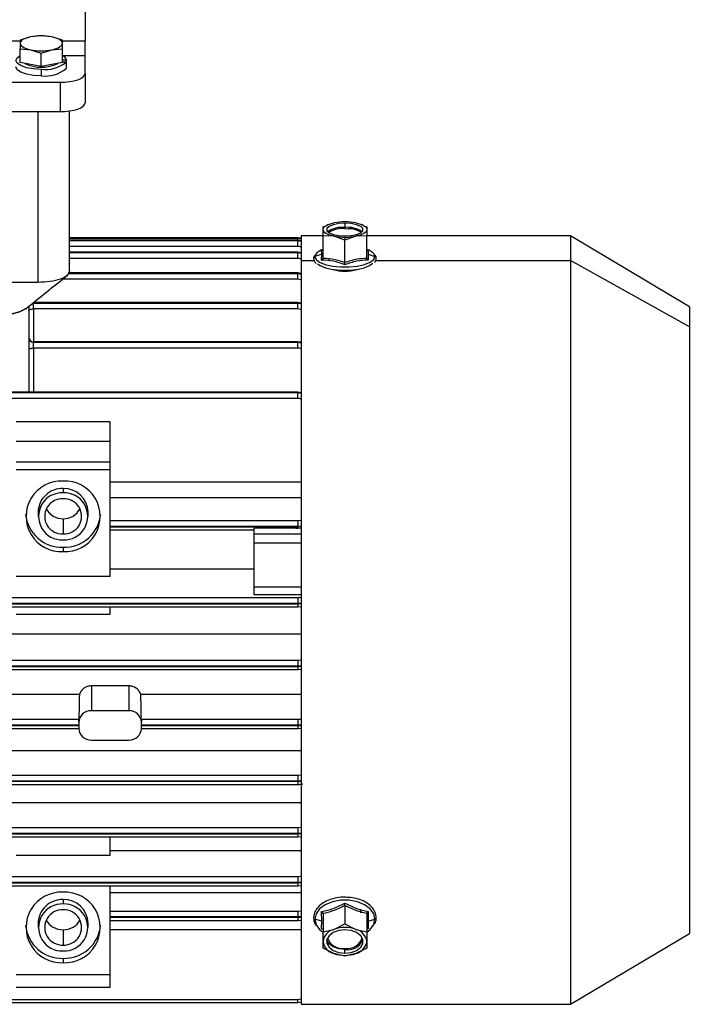
# Model space of a CAD drawing. Units: millimetres. Extents: x -2188 to 4482, y -1954 to 2095.
# Drawn here: x -1276 to -1169, y 90 to 247 of the extents above; entities that cross this region are included whole.
import ezdxf

# ---------------------------------------------------------------- set-up
doc = ezdxf.new("R2010")
doc.units = ezdxf.units.MM

msp = doc.modelspace()

# ---------------------------------------------------------------- linework, layer by layer
at = {"color": 7, "linetype": 'Continuous', "lineweight": 25}
for p, q in [((-1265.47, 262.88), (-1265.47, 243.32)), ((-1274.17, 244.03), (-1275.86, 243.5)), ((-1275.86, 243.5), (-1275.86, 243)), ((-1272.47, 244.19), (-1274.17, 244.03)), ((-1270.78, 244.03), (-1272.47, 244.19)), ((-1269.08, 243.5), (-1270.78, 244.03)), ((-1269.08, 243), (-1269.08, 243.5)), ((-1275.86, 243.32), (-1335.08, 243.32)), ((-1275.86, 243), (-1275.86, 242.14)), ((-1275.86, 239.95), (-1275.86, 242.14)), ((-1275.86, 242.14), (-1274.17, 241.97)), ((-1274.17, 241.97), (-1272.47, 241.45)), ((-1272.47, 241.45), (-1270.78, 241.97)), ((-1270.78, 241.97), (-1269.08, 242.14)), ((-1265.47, 243.32), (-1269.08, 243.32)), ((-1269.08, 242.14), (-1269.08, 243)), ((-1269.08, 239.95), (-1269.08, 242.14)), ((-1265.47, 240.98), (-1265.47, 243.32)), ((-1272.47, 239.27), (-1272.47, 241.45)), ((-1265.47, 240.98), (-1268.98, 240.98)), ((-1265.47, 238.18), (-1265.47, 240.98)), ((-1272.47, 239.27), (-1275.86, 239.95)), ((-1269.08, 239.95), (-1272.47, 239.27)), ((-1272.47, 238.84), (-1272.47, 237.81)), ((-1268.43, 240.31), (-1269.08, 240.31)), ((-1268.49, 240), (-1269.08, 240)), ((-1268.49, 240), (-1268.49, 238.97)), ((-1268.43, 239.28), (-1268.49, 239.28)), ((-1268.43, 239.28), (-1268.43, 240.31)), ((-1265.47, 238.18), (-1265.47, 233.5)), ((-1341.47, 236.78), (-1269.47, 236.78)), ((-1269.47, 236.78), (-1269.47, 232.1)), ((-1341.47, 232.1), (-1269.47, 232.1)), ((-1272.97, 204.86), (-1272.97, 232.1)), ((-1267.97, 206.61), (-1267.97, 232.2)), ((-1227.47, 213.69), (-1226.82, 213.94)), ((-1227.47, 213.28), (-1227.47, 213.69)), ((-1226.65, 214.07), (-1226.84, 213.99)), ((-1223.97, 214.3), (-1223.97, 213.62)), ((-1221.11, 213.99), (-1221.3, 214.07)), ((-1221.13, 213.94), (-1220.47, 213.69)), ((-1220.47, 213.69), (-1220.47, 213.28)), ((-1227.47, 212.27), (-1230.97, 212.27)), ((-1230.97, 212.27), (-1230.97, 208.33)), ((-1227.47, 212.28), (-1227.47, 213.28)), ((-1225.72, 212.22), (-1227.47, 212.28)), ((-1227.47, 208.73), (-1227.47, 212.28)), ((-1223.97, 211.57), (-1225.72, 212.22)), ((-1223.97, 213.62), (-1223.97, 213.44)), ((-1223.97, 213.44), (-1223.47, 213.42)), ((-1222.22, 212.22), (-1223.97, 211.57)), ((-1220.47, 212.28), (-1222.22, 212.22)), ((-1220.47, 213.28), (-1220.47, 212.28)), ((-1220.47, 208.73), (-1220.47, 212.28)), ((-1187.97, 212.27), (-1220.47, 212.27)), ((-1168.97, 200.97), (-1187.97, 212.27)), ((-1187.97, 212.27), (-1187.97, 208.33)), ((-1231.47, 211.97), (-1267.97, 211.97)), ((-1231.47, 211.92), (-1267.97, 211.92)), ((-1267.97, 211.91), (-1231.47, 211.91)), ((-1231.47, 211.58), (-1267.97, 211.58)), ((-1231.47, 211.53), (-1267.97, 211.53)), ((-1267.97, 211.51), (-1231.47, 211.51)), ((-1231.47, 210.57), (-1267.97, 210.57)), ((-1231.04, 211.9), (-1231.47, 211.97)), ((-1231.47, 211.92), (-1231.47, 211.97)), ((-1231.47, 211.91), (-1231.47, 211.92)), ((-1231.07, 211.85), (-1231.47, 211.92)), ((-1231.47, 211.58), (-1231.47, 211.91)), ((-1231.47, 211.91), (-1230.97, 211.81)), ((-1230.97, 211.5), (-1231.47, 211.58)), ((-1231.47, 211.53), (-1231.47, 211.58)), ((-1231.47, 211.51), (-1231.47, 211.53)), ((-1230.97, 211.44), (-1231.47, 211.53)), ((-1231.47, 210.57), (-1231.47, 211.51)), ((-1231.47, 211.51), (-1230.97, 211.42)), ((-1223.97, 212.06), (-1223.97, 211.57)), ((-1223.97, 208.02), (-1223.97, 211.57)), ((-1231.47, 209.67), (-1267.97, 209.67)), ((-1231.47, 209.62), (-1267.97, 209.62)), ((-1267.97, 209.6), (-1231.47, 209.6)), ((-1230.97, 209.58), (-1231.47, 209.67)), ((-1231.47, 209.62), (-1231.47, 209.67)), ((-1231.47, 209.6), (-1231.47, 209.62)), ((-1230.97, 209.53), (-1231.47, 209.62)), ((-1231.47, 208.66), (-1231.47, 209.6)), ((-1231.47, 209.6), (-1230.97, 209.51)), ((-1227.67, 209.34), (-1228.77, 208.97)), ((-1228.69, 209.27), (-1228.77, 208.97)), ((-1227.69, 209.89), (-1227.47, 209.96)), ((-1227.67, 209.34), (-1227.69, 209.89)), ((-1227.69, 208.39), (-1227.67, 209.34)), ((-1220.47, 209.96), (-1220.26, 209.89)), ((-1220.26, 209.89), (-1220.28, 209.34)), ((-1220.28, 209.34), (-1220.26, 208.39)), ((-1220.28, 209.34), (-1219.18, 208.97)), ((-1219.18, 208.97), (-1219.29, 209.33)), ((-1231.47, 208.66), (-1267.97, 208.66)), ((-1230.97, 208.33), (-1230.97, 89.67)), ((-1230.97, 208.33), (-1228.88, 208.33)), ((-1226.47, 208.33), (-1226.47, 208.61)), ((-1219.09, 208.33), (-1187.97, 208.33)), ((-1218.97, 208.7), (-1218.97, 208.71)), ((-1187.97, 208.33), (-1187.97, 89.67)), ((-1168.97, 197.75), (-1187.97, 208.33)), ((-1268.16, 206.28), (-1231.47, 206.28)), ((-1231.47, 206.3), (-1268.15, 206.3)), ((-1231.47, 206.35), (-1268.12, 206.35)), ((-1230.97, 206.27), (-1231.47, 206.35)), ((-1231.47, 206.3), (-1231.47, 206.35)), ((-1231.47, 206.28), (-1231.47, 206.3)), ((-1230.97, 206.21), (-1231.47, 206.3)), ((-1231.47, 205.34), (-1231.47, 206.28)), ((-1231.47, 206.28), (-1230.97, 206.19)), ((-1272.97, 204.86), (-1282.96, 204.86)), ((-1231.47, 205.34), (-1269.1, 205.34)), ((-1273.79, 201.56), (-1273.72, 201.56)), ((-1273.78, 201.58), (-1273.72, 201.57)), ((-1231.47, 201.62), (-1273.72, 201.62)), ((-1273.72, 201.57), (-1273.72, 201.62)), ((-1273.72, 201.62), (-1273.72, 201.62)), ((-1273.72, 201.57), (-1273.72, 201.56)), ((-1231.47, 201.57), (-1273.72, 201.57)), ((-1273.72, 200.61), (-1273.72, 201.56)), ((-1273.72, 201.56), (-1231.47, 201.56)), ((-1230.97, 201.54), (-1231.47, 201.62)), ((-1231.47, 201.57), (-1231.47, 201.62)), ((-1231.47, 201.56), (-1231.47, 201.57)), ((-1230.97, 201.48), (-1231.47, 201.57)), ((-1231.47, 200.61), (-1231.47, 201.56)), ((-1231.47, 201.56), (-1230.97, 201.47)), ((-1274.47, 201.02), (-1274.47, 187.33)), ((-1231.47, 200.61), (-1273.72, 200.61)), ((-1273.72, 200.61), (-1273.72, 195.37)), ((-1168.97, 200.97), (-1168.97, 197.75)), ((-1168.97, 197.75), (-1168.97, 100.97)), ((-1231.47, 195.37), (-1273.72, 195.37)), ((-1273.72, 195.33), (-1273.72, 195.37)), ((-1273.72, 195.33), (-1273.72, 195.31)), ((-1231.47, 195.33), (-1273.72, 195.33)), ((-1273.72, 194.37), (-1273.72, 195.31)), ((-1273.72, 195.31), (-1231.47, 195.31)), ((-1230.97, 195.29), (-1231.47, 195.37)), ((-1231.47, 195.33), (-1231.47, 195.37)), ((-1231.47, 195.31), (-1231.47, 195.33)), ((-1230.97, 195.24), (-1231.47, 195.33)), ((-1231.47, 194.37), (-1231.47, 195.31)), ((-1231.47, 195.31), (-1230.97, 195.22)), ((-1231.47, 194.37), (-1273.72, 194.37)), ((-1273.72, 194.37), (-1273.72, 187.33)), ((-1231.47, 187.33), (-1334.47, 187.33)), ((-1231.47, 187.28), (-1334.47, 187.28)), ((-1334.47, 187.27), (-1231.47, 187.27)), ((-1230.97, 187.24), (-1231.47, 187.33)), ((-1231.47, 187.28), (-1231.47, 187.33)), ((-1231.47, 187.27), (-1231.47, 187.28)), ((-1230.97, 187.19), (-1231.47, 187.28)), ((-1231.47, 186.32), (-1231.47, 187.27)), ((-1231.47, 187.27), (-1230.97, 187.17)), ((-1231.47, 186.32), (-1334.47, 186.32)), ((-1261.47, 182.62), (-1276.47, 182.62)), ((-1261.47, 179.52), (-1261.47, 182.62)), ((-1276.47, 179.52), (-1261.47, 179.52)), ((-1261.47, 176.24), (-1261.47, 179.52)), ((-1276.47, 176.24), (-1261.47, 176.24)), ((-1261.47, 175.01), (-1261.47, 176.24)), ((-1276.47, 175.01), (-1261.47, 175.01)), ((-1261.47, 165.9), (-1261.47, 175.01)), ((-1261.47, 173.01), (-1230.97, 173.01)), ((-1268.97, 171.96), (-1268.97, 171.27)), ((-1230.97, 170.46), (-1261.47, 170.46)), ((-1272.97, 168.22), (-1272.97, 167.52)), ((-1264.97, 167.52), (-1264.97, 168.22)), ((-1268.97, 167.15), (-1268.97, 164.71)), ((-1261.47, 166.86), (-1231.47, 166.86)), ((-1231.47, 166.86), (-1230.97, 166.9)), ((-1231.47, 166.86), (-1231.47, 165.9)), ((-1231.47, 165.9), (-1261.47, 165.9)), ((-1261.47, 165.85), (-1231.47, 165.85)), ((-1261.47, 157.93), (-1261.47, 165.85)), ((-1261.47, 165.36), (-1238.47, 165.36)), ((-1231.83, 165.66), (-1238.47, 165.66)), ((-1238.47, 164.76), (-1238.47, 165.66)), ((-1231.47, 165.85), (-1231.83, 165.66)), ((-1230.97, 165.94), (-1231.47, 165.9)), ((-1231.47, 165.85), (-1231.47, 165.9)), ((-1231.47, 165.85), (-1231.47, 165.64)), ((-1238.47, 163.3), (-1238.47, 164.76)), ((-1238.47, 164.76), (-1230.97, 164.76)), ((-1268.97, 162.59), (-1268.97, 161.9)), ((-1238.47, 156.29), (-1238.47, 163.3)), ((-1238.47, 163.3), (-1230.97, 163.3)), ((-1238.47, 159.09), (-1261.47, 159.09)), ((-1261.47, 157.93), (-1276.47, 157.93)), ((-1238.47, 155.01), (-1238.47, 156.29)), ((-1238.47, 156.29), (-1230.97, 156.29)), ((-1334.47, 154.57), (-1231.47, 154.57)), ((-1230.97, 155.01), (-1238.47, 155.01)), ((-1231.47, 154.57), (-1231.47, 153.61)), ((-1231.47, 153.61), (-1334.47, 153.61)), ((-1334.47, 153.57), (-1231.47, 153.57)), ((-1334.47, 153.08), (-1231.47, 153.08)), ((-1261.47, 151.94), (-1261.47, 153.08)), ((-1230.97, 153.65), (-1231.47, 153.61)), ((-1231.47, 153.57), (-1231.47, 153.61)), ((-1231.47, 153.57), (-1230.97, 153.6)), ((-1231.47, 153.57), (-1231.47, 153.08)), ((-1231.47, 153.08), (-1230.97, 153.13)), ((-1276.47, 151.94), (-1261.47, 151.94)), ((-1230.97, 148.73), (-1336.47, 148.73)), ((-1334.47, 144.58), (-1231.47, 144.58)), ((-1231.47, 144.58), (-1230.97, 144.62)), ((-1231.47, 144.58), (-1231.47, 143.62)), ((-1231.47, 143.62), (-1334.47, 143.62)), ((-1334.47, 143.58), (-1231.47, 143.58)), ((-1334.47, 143.09), (-1231.47, 143.09)), ((-1230.97, 143.66), (-1231.47, 143.62)), ((-1231.47, 143.58), (-1231.47, 143.62)), ((-1231.47, 143.58), (-1230.97, 143.61)), ((-1231.47, 143.58), (-1231.47, 143.09)), ((-1231.47, 143.09), (-1230.97, 143.13)), ((-1264.47, 140.48), (-1264.47, 136.52)), ((-1258.47, 140.48), (-1264.47, 140.48)), ((-1258.47, 140.48), (-1258.47, 136.52)), ((-1266.38, 139.1), (-1306.57, 139.1)), ((-1230.97, 139.1), (-1256.57, 139.1)), ((-1306.49, 135.15), (-1266.46, 135.15)), ((-1258.47, 136.52), (-1264.47, 136.52)), ((-1256.49, 135.15), (-1231.47, 135.15)), ((-1231.47, 135.15), (-1230.97, 135.19)), ((-1231.47, 135.15), (-1231.47, 134.19)), ((-1266.47, 134.19), (-1306.47, 134.19)), ((-1306.47, 134.15), (-1266.47, 134.15)), ((-1306.47, 133.66), (-1266.47, 133.66)), ((-1266.47, 134.7), (-1266.47, 134.64)), ((-1266.47, 134.64), (-1266.47, 134.19)), ((-1266.47, 134.15), (-1266.47, 133.7)), ((-1256.47, 134.7), (-1256.47, 134.64)), ((-1256.47, 134.19), (-1256.47, 134.64)), ((-1231.47, 134.19), (-1256.47, 134.19)), ((-1256.47, 134.15), (-1231.47, 134.15)), ((-1256.47, 133.7), (-1256.47, 134.15)), ((-1256.47, 133.66), (-1231.47, 133.66)), ((-1230.97, 134.23), (-1231.47, 134.19)), ((-1231.47, 134.15), (-1231.47, 134.19)), ((-1231.47, 134.15), (-1230.97, 134.18)), ((-1231.47, 134.15), (-1231.47, 133.66)), ((-1231.47, 133.66), (-1230.97, 133.71)), ((-1264.47, 131.83), (-1258.47, 131.83)), ((-1230.97, 130.13), (-1336.47, 130.13)), ((-1334.47, 126.25), (-1231.47, 126.25)), ((-1231.47, 126.25), (-1230.97, 126.29)), ((-1231.47, 126.25), (-1231.47, 125.29)), ((-1231.47, 125.29), (-1334.47, 125.29)), ((-1334.47, 125.25), (-1231.47, 125.25)), ((-1334.47, 124.76), (-1231.47, 124.76)), ((-1230.97, 125.33), (-1231.47, 125.29)), ((-1231.47, 125.25), (-1231.47, 125.29)), ((-1231.47, 125.25), (-1230.97, 125.28)), ((-1231.47, 125.25), (-1231.47, 124.76)), ((-1230.97, 121.79), (-1336.47, 121.79)), ((-1334.47, 117.87), (-1231.47, 117.87)), ((-1231.47, 117.87), (-1230.97, 117.91)), ((-1231.47, 117.87), (-1231.47, 116.92)), ((-1231.47, 116.92), (-1334.47, 116.92)), ((-1334.47, 116.87), (-1231.47, 116.87)), ((-1334.47, 116.39), (-1231.47, 116.39)), ((-1261.47, 113.45), (-1261.47, 116.39)), ((-1230.97, 116.95), (-1231.47, 116.92)), ((-1231.47, 116.87), (-1231.47, 116.92)), ((-1231.47, 116.87), (-1230.97, 116.91)), ((-1231.47, 116.87), (-1231.47, 116.39)), ((-1231.47, 116.39), (-1230.97, 116.43)), ((-1276.47, 113.45), (-1261.47, 113.45)), ((-1230.97, 114.17), (-1261.47, 114.17)), ((-1334.47, 110.06), (-1231.47, 110.06)), ((-1231.47, 110.06), (-1230.97, 110.1)), ((-1231.47, 110.06), (-1231.47, 109.11)), ((-1231.47, 109.11), (-1334.47, 109.11)), ((-1334.47, 109.07), (-1231.47, 109.07)), ((-1334.47, 108.58), (-1231.47, 108.58)), ((-1261.47, 103.6), (-1261.47, 108.58)), ((-1230.97, 109.14), (-1231.47, 109.11)), ((-1231.47, 109.07), (-1231.47, 109.11)), ((-1231.47, 109.07), (-1230.97, 109.1)), ((-1231.47, 109.07), (-1231.47, 108.58)), ((-1231.47, 108.58), (-1230.97, 108.62)), ((-1230.97, 107.47), (-1261.47, 107.47)), ((-1268.97, 106.38), (-1268.97, 105.68)), ((-1223.97, 105.43), (-1223.97, 102.51)), ((-1261.47, 104.55), (-1231.47, 104.55)), ((-1231.47, 104.55), (-1230.97, 104.59)), ((-1231.47, 104.55), (-1231.47, 103.6)), ((-1227.67, 102.93), (-1227.69, 104.46)), ((-1227.47, 104.14), (-1227.47, 101.22)), ((-1221.47, 104.85), (-1221.47, 104.27)), ((-1220.47, 104.14), (-1220.47, 101.22)), ((-1220.26, 104.46), (-1220.28, 102.93)), ((-1272.97, 102.63), (-1272.97, 101.93)), ((-1264.97, 101.93), (-1264.97, 102.63)), ((-1231.47, 103.6), (-1261.47, 103.6)), ((-1261.47, 103.55), (-1231.47, 103.55)), ((-1261.47, 94.43), (-1261.47, 103.55)), ((-1261.47, 103.06), (-1231.47, 103.06)), ((-1230.97, 103.63), (-1231.47, 103.6)), ((-1231.47, 103.55), (-1231.47, 103.6)), ((-1231.47, 103.55), (-1230.97, 103.58)), ((-1231.47, 103.55), (-1231.47, 103.06)), ((-1231.47, 103.06), (-1230.97, 103.1)), ((-1227.67, 102.93), (-1228.77, 103.24)), ((-1227.69, 101.73), (-1227.67, 102.93)), ((-1225.72, 101.62), (-1223.97, 102.51)), ((-1223.97, 102.51), (-1222.22, 101.62)), ((-1220.28, 102.93), (-1219.18, 103.24)), ((-1220.28, 102.93), (-1220.26, 101.73)), ((-1268.97, 101.56), (-1268.97, 99.12)), ((-1261.47, 101.63), (-1230.97, 101.63)), ((-1227.5, 101.65), (-1227.69, 101.73)), ((-1227.47, 101.22), (-1225.72, 101.62)), ((-1227.47, 99.69), (-1227.47, 101.22)), ((-1222.22, 101.62), (-1220.47, 101.22)), ((-1220.47, 101.22), (-1220.47, 99.69)), ((-1220.26, 101.73), (-1220.45, 101.65)), ((-1187.97, 89.67), (-1168.97, 100.97)), ((-1227.47, 98.65), (-1227.47, 99.69)), ((-1220.47, 99.69), (-1220.47, 98.65)), ((-1225.72, 97.76), (-1227.47, 98.65)), ((-1223.97, 97.36), (-1225.72, 97.76)), ((-1223.97, 98.39), (-1223.97, 98.6)), ((-1223.97, 97.84), (-1223.97, 98.39)), ((-1222.22, 97.76), (-1223.97, 97.36)), ((-1223.97, 97.47), (-1223.97, 97.36)), ((-1220.47, 98.65), (-1222.22, 97.76)), ((-1268.97, 97.01), (-1268.97, 96.31)), ((-1276.47, 94.43), (-1261.47, 94.43)), ((-1261.47, 92.38), (-1261.47, 94.43)), ((-1276.47, 92.38), (-1261.47, 92.38)), ((-1334.47, 90.44), (-1231.47, 90.44)), ((-1334.47, 89.97), (-1231.47, 89.97)), ((-1231.47, 90.44), (-1230.97, 90.54)), ((-1231.47, 89.97), (-1231.47, 90.44)), ((-1231.47, 89.97), (-1230.97, 90.06)), ((-1230.97, 89.67), (-1187.97, 89.67))]:
    msp.add_line(p, q, dxfattribs=at)
at = {"color": 7, "linetype": 'Continuous', "lineweight": 25, "flags": 128}
for points in [[(-1274.17, 244.03), (-1274.54, 243.94), (-1274.87, 243.84), (-1275.16, 243.72), (-1275.41, 243.59), (-1275.61, 243.45), (-1275.75, 243.31), (-1275.84, 243.15), (-1275.86, 243)], [(-1269.08, 243), (-1269.11, 243.15), (-1269.2, 243.31), (-1269.34, 243.45), (-1269.54, 243.59), (-1269.78, 243.72), (-1270.08, 243.84), (-1270.41, 243.94), (-1270.78, 244.03)], [(-1275.86, 243), (-1275.84, 242.85), (-1275.75, 242.69), (-1275.61, 242.55), (-1275.41, 242.41), (-1275.16, 242.28), (-1274.87, 242.16), (-1274.54, 242.06), (-1274.17, 241.97)], [(-1270.78, 241.97), (-1270.41, 242.06), (-1270.08, 242.16), (-1269.78, 242.28), (-1269.54, 242.41), (-1269.34, 242.55), (-1269.2, 242.69), (-1269.11, 242.85), (-1269.08, 243)], [(-1272.47, 238.84), (-1273.73, 238.91), (-1274.85, 239.11), (-1275.75, 239.43), (-1276.33, 239.82), (-1276.52, 240.26), (-1276.33, 240.7), (-1275.86, 241.03)], [(-1272.47, 237.81), (-1273.73, 237.88), (-1274.85, 238.08), (-1275.75, 238.4), (-1276.33, 238.79), (-1276.52, 239.23)], [(-1269.47, 236.78), (-1268.69, 236.81), (-1267.94, 236.89), (-1267.25, 237.02), (-1266.65, 237.19), (-1266.15, 237.4), (-1265.78, 237.65), (-1265.55, 237.91), (-1265.47, 238.18)], [(-1269.47, 232.1), (-1268.69, 232.12), (-1267.94, 232.2), (-1267.25, 232.33), (-1266.65, 232.51), (-1266.15, 232.72), (-1265.78, 232.96), (-1265.55, 233.22), (-1265.47, 233.5)], [(-1227.47, 213.28), (-1227.44, 213.44), (-1227.35, 213.6), (-1227.21, 213.75), (-1227.01, 213.89), (-1226.75, 214.02), (-1226.45, 214.14), (-1226.1, 214.25), (-1225.72, 214.34)], [(-1223.97, 214.3), (-1224.97, 214.24), (-1225.85, 214.06), (-1226.5, 213.79), (-1226.85, 213.46), (-1226.85, 213.1), (-1226.5, 212.77), (-1225.85, 212.5), (-1224.97, 212.32), (-1223.97, 212.26)], [(-1223.97, 212.26), (-1222.98, 212.32), (-1222.1, 212.5), (-1221.45, 212.77), (-1221.1, 213.1), (-1221.1, 213.46), (-1221.45, 213.79), (-1222.1, 214.06), (-1222.98, 214.24), (-1223.97, 214.3)], [(-1222.22, 214.34), (-1221.84, 214.25), (-1221.5, 214.14), (-1221.2, 214.02), (-1220.94, 213.89), (-1220.74, 213.75), (-1220.59, 213.6), (-1220.5, 213.44), (-1220.47, 213.28)], [(-1225.72, 212.22), (-1226.1, 212.31), (-1226.45, 212.41), (-1226.75, 212.53), (-1227.01, 212.67), (-1227.21, 212.81), (-1227.35, 212.96), (-1227.44, 213.12), (-1227.47, 213.28)], [(-1220.47, 213.28), (-1220.5, 213.12), (-1220.59, 212.96), (-1220.74, 212.81), (-1220.94, 212.67), (-1221.2, 212.53), (-1221.5, 212.41), (-1221.84, 212.31), (-1222.22, 212.22)], [(-1228.77, 208.97), (-1228.58, 208.5), (-1228.01, 208.06), (-1227.12, 207.7), (-1225.97, 207.44), (-1224.66, 207.31), (-1223.29, 207.31), (-1221.98, 207.44), (-1220.83, 207.7), (-1219.94, 208.06), (-1219.37, 208.5), (-1219.18, 208.97)], [(-1228.35, 207.82), (-1227.92, 207.52), (-1227.05, 207.17), (-1225.92, 206.92), (-1224.64, 206.78), (-1223.31, 206.78), (-1222.03, 206.92), (-1220.9, 207.17), (-1220.03, 207.52), (-1219.5, 207.91)], [(-1274.47, 200.37), (-1274.46, 200.42), (-1274.42, 200.47), (-1274.35, 200.51), (-1274.25, 200.54), (-1274.14, 200.57), (-1274.01, 200.6), (-1273.87, 200.61), (-1273.72, 200.61)], [(-1274.47, 194.12), (-1274.46, 194.17), (-1274.42, 194.22), (-1274.35, 194.26), (-1274.25, 194.29), (-1274.14, 194.32), (-1274.01, 194.35), (-1273.87, 194.36), (-1273.72, 194.37)], [(-1230.97, 165.67), (-1231.08, 165.66), (-1231.47, 165.64)], [(-1219.18, 103.24), (-1219.37, 104.1), (-1219.94, 104.89), (-1220.83, 105.55), (-1221.98, 106.02), (-1223.29, 106.26), (-1224.66, 106.26), (-1225.97, 106.02), (-1227.12, 105.55), (-1228.01, 104.89), (-1228.58, 104.1), (-1228.77, 103.24)], [(-1228.77, 103.24), (-1228.58, 102.38), (-1228.48, 102.19)], [(-1228.48, 102.19), (-1228.01, 101.59), (-1227.51, 101.18)], [(-1220.47, 101.16), (-1219.94, 101.59), (-1219.37, 102.38)], [(-1219.37, 102.38), (-1219.37, 102.38), (-1219.18, 103.24)], [(-1223.97, 101.55), (-1224.97, 101.44), (-1225.85, 101.12), (-1226.5, 100.62), (-1226.85, 100.02), (-1226.85, 99.37), (-1226.5, 98.77), (-1225.85, 98.27), (-1224.97, 97.95), (-1223.97, 97.84)], [(-1223.97, 97.84), (-1222.98, 97.95), (-1222.1, 98.27), (-1221.45, 98.77), (-1221.1, 99.37), (-1221.1, 100.02), (-1221.45, 100.62), (-1222.1, 101.12), (-1222.98, 101.44), (-1223.97, 101.55)], [(-1223.97, 98.39), (-1224.97, 98.51), (-1225.85, 98.83), (-1226.5, 99.32), (-1226.85, 99.93), (-1226.86, 99.97)]]:
    msp.add_lwpolyline(points, dxfattribs=at)
at = {"color": 7, "linetype": 'Continuous', "lineweight": 25}
for centre, radius, start, end in [((-1272.47, 235.15), 9.04, 79.1896, 100.8104), ((-1272.47, 250.85), 9.04, 259.1896, 280.8104), ((-1269.48, 240.01), 1.1, 15.8938, 68.7436), ((-1272.47, 245), 5.83, 243.2343, 296.7657), ((-1271.8, 243.94), 5.14, 262.4261, 310.0425), ((-1271.8, 242.91), 5.14, 262.4261, 310.0425), ((-1223.97, 205.17), 9.33, 79.1896, 100.8104), ((-1224.4, 209.43), 4.21, 84.2232, 123.57), ((-1224.42, 209.61), 3.85, 83.2796, 123.8128), ((-1224.02, 221.04), 8.98, 259.0376, 270.2659), ((-1223.55, 209.43), 4.21, 56.43, 95.7768), ((-1223.93, 221.04), 8.98, 269.7341, 280.9624), ((-1223.36, 209.91), 3.51, 55.7384, 91.7673), ((-1228.68, 208.69), 0.29, 107.4015, 179.0414), ((-1226.95, 208.05), 2.13, 104.6951, 144.8751), ((-1221.03, 207.98), 2.2, 37.9339, 74.0792), ((-1219.26, 208.69), 0.291, 2.8372, 72.567), ((-1278.91, 207.69), 8.07, 265.9972, 299.9649), ((-1273.72, 196.12), 0.75, 180, 270), ((-1273.75, 196.05), 0.728, 181.9241, 271.8028), ((-1273.75, 196.04), 0.728, 181.9241, 271.8028), ((-1269.27, 167.52), 5.63, 86.9993, 273.0007), ((-1268.68, 167.52), 5.63, 266.9993, 93.0007), ((-1269.11, 168.1), 3.87, 88.0595, 178.2135), ((-1269.15, 167.52), 3.75, 87.2955, 272.7045), ((-1268.86, 168.08), 3.89, 2.0611, 91.6658), ((-1268.8, 167.52), 3.75, 267.2955, 92.7045), ((-1269.11, 167.52), 2.81, 87.1778, 272.8222), ((-1268.84, 167.52), 2.81, 267.1778, 92.8222), ((-1269.03, 170.15), 3, 208.0701, 271.0262), ((-1268.92, 170.15), 3, 268.9738, 331.9299), ((-1269.15, 168.43), 5.84, 185.5518, 271.7235), ((-1268.8, 168.43), 5.84, 268.2765, 354.4482), ((-1231.48, 171.3), 5.65, 266.362, 270.0104), ((-1264.54, 134.58), 1.94, 88.1972, 178.0759), ((-1258.41, 134.58), 1.94, 1.9241, 91.8028), ((-1264.54, 133.77), 1.94, 181.9241, 271.8028), ((-1258.41, 133.77), 1.94, 268.1972, 358.0759), ((-1269.27, 101.93), 5.63, 86.9993, 273.0007), ((-1268.68, 101.93), 5.63, 266.9993, 93.0007), ((-1269.11, 102.51), 3.87, 88.0595, 178.2135), ((-1269.15, 101.93), 3.75, 87.2955, 272.7045), ((-1268.86, 102.49), 3.89, 2.0611, 91.6658), ((-1268.8, 101.93), 3.75, 267.2955, 92.7045), ((-1269.11, 101.93), 2.81, 87.1778, 272.8222), ((-1268.84, 101.93), 2.81, 267.1778, 92.8222), ((-1269.15, 102.84), 5.84, 185.5518, 271.7235), ((-1269.03, 104.56), 3, 208.0701, 271.0262), ((-1268.92, 104.56), 3, 268.9738, 331.9299), ((-1268.8, 102.84), 5.84, 268.2765, 354.4482), ((-1228.73, 103.48), 0.247, 184.4945, 260.0079), ((-1219.22, 103.48), 0.247, 279.9922, 355.504), ((-1225.19, 99.39), 2.3, 103.3059, 172.2967), ((-1223.97, 96.68), 5.24, 70.5005, 109.4995), ((-1222.75, 99.39), 2.3, 7.7033, 76.6941), ((-1225.19, 100), 2.3, 187.7033, 256.6941), ((-1224.37, 101.06), 2.5, 198.3105, 279.1861), ((-1223.58, 101.06), 2.5, 260.8139, 341.6895), ((-1223.57, 101.08), 2.72, 261.495, 335.9047), ((-1222.75, 100), 2.3, 283.3059, 352.2967), ((-1224, 102.58), 5.11, 250.3186, 270.3164), ((-1223.95, 102.58), 5.11, 269.6836, 289.6814)]:
    msp.add_arc(centre, radius, start, end, dxfattribs=at)
for points, knots in [([(-1230.97, 210.46), (-1231.01, 210.48), (-1231.15, 210.56), (-1231.33, 210.57), (-1231.47, 210.57)], [0, 0, 0, 0, 0.210435, 1, 1, 1, 1]), ([(-1228.84, 209.13), (-1228.9, 209.01), (-1228.97, 208.87), (-1228.97, 208.72), (-1228.97, 208.7)], [0, 0, 0, 0, 0.867251, 1, 1, 1, 1]), ([(-1227.47, 210.14), (-1227.48, 210.11), (-1227.48, 210.05), (-1227.53, 209.97), (-1227.6, 209.92), (-1227.66, 209.9), (-1227.69, 209.89)], [0, 0, 0, 0, 0.230901, 0.499485, 0.750067, 1, 1, 1, 1]), ([(-1220.47, 210.14), (-1220.47, 210.11), (-1220.46, 210.05), (-1220.42, 209.97), (-1220.35, 209.92), (-1220.29, 209.9), (-1220.26, 209.89)], [0, 0, 0, 0, 0.230901, 0.499485, 0.750067, 1, 1, 1, 1]), ([(-1218.97, 208.7), (-1218.98, 208.81), (-1218.99, 209), (-1219.11, 209.15), (-1219.16, 209.21)], [0, 0, 0, 0, 0.621507, 1, 1, 1, 1]), ([(-1230.97, 208.55), (-1231.01, 208.56), (-1231.15, 208.65), (-1231.33, 208.66), (-1231.47, 208.66)], [0, 0, 0, 0, 0.210435, 1, 1, 1, 1]), ([(-1228.97, 208.7), (-1228.96, 208.58), (-1228.92, 208.3), (-1228.77, 208.03), (-1228.59, 207.91), (-1228.58, 207.9)], [0, 0, 0, 0, 0.385928, 0.981868, 1, 1, 1, 1]), ([(-1227.69, 208.39), (-1227.66, 208.41), (-1227.6, 208.45), (-1227.53, 208.54), (-1227.48, 208.63), (-1227.48, 208.7), (-1227.47, 208.73)], [0, 0, 0, 0, 0.250176, 0.500555, 0.769158, 1, 1, 1, 1]), ([(-1223.97, 207.65), (-1224.59, 207.87), (-1225.82, 208.33), (-1227.06, 208.37), (-1227.69, 208.39)], [0, 0, 0, 0, 0.499333, 1, 1, 1, 1]), ([(-1227.47, 208.73), (-1226.82, 208.69), (-1225.65, 208.62), (-1224.49, 208.21), (-1223.97, 208.02)], [0, 0, 0, 0, 0.559943, 1, 1, 1, 1]), ([(-1223.97, 208.02), (-1223.32, 208.25), (-1222.15, 208.65), (-1220.99, 208.71), (-1220.47, 208.73)], [0, 0, 0, 0, 0.559943, 1, 1, 1, 1]), ([(-1220.26, 208.39), (-1220.88, 208.37), (-1222.13, 208.33), (-1223.36, 207.87), (-1223.97, 207.65)], [0, 0, 0, 0, 0.499333, 1, 1, 1, 1]), ([(-1223.97, 207.65), (-1223.97, 207.67), (-1223.97, 207.72), (-1223.97, 207.82), (-1223.97, 207.92), (-1223.97, 207.99), (-1223.97, 208.02)], [0, 0, 0, 0, 0.2501754, 0.5005539, 0.7691582, 1, 1, 1, 1]), ([(-1220.26, 208.39), (-1220.29, 208.41), (-1220.35, 208.45), (-1220.42, 208.54), (-1220.46, 208.63), (-1220.47, 208.7), (-1220.47, 208.73)], [0, 0, 0, 0, 0.250175, 0.500554, 0.769158, 1, 1, 1, 1]), ([(-1219.27, 208.04), (-1219.23, 208.07), (-1219.04, 208.24), (-1218.98, 208.49), (-1218.97, 208.68), (-1218.97, 208.7)], [0, 0, 0, 0, 0.20772, 0.916217, 1, 1, 1, 1]), ([(-1274.9, 200.68), (-1273.81, 201.56), (-1271.63, 203.31), (-1269.44, 205.06), (-1268.35, 205.94)], [0, 0, 0, 0, 0.499946, 1, 1, 1, 1]), ([(-1222.18, 206.9), (-1222.19, 206.9), (-1222.37, 206.78), (-1223.01, 206.64), (-1223.97, 206.55), (-1224.93, 206.64), (-1225.57, 206.78), (-1225.75, 206.9), (-1225.76, 206.9)], [0, 0, 0, 0, 0.012507, 0.257038, 0.501555, 0.74618, 0.991027, 1, 1, 1, 1]), ([(-1230.97, 205.23), (-1231.01, 205.25), (-1231.15, 205.33), (-1231.33, 205.34), (-1231.47, 205.34)], [0, 0, 0, 0, 0.210434, 1, 1, 1, 1]), ([(-1274.92, 200.68), (-1275.22, 200.49), (-1275.85, 200.11), (-1277.52, 199.72), (-1278.82, 199.66), (-1279.47, 199.64)], [0, 0, 0, 0, 0.319014, 0.659507, 1, 1, 1, 1]), ([(-1230.97, 200.5), (-1231.01, 200.52), (-1231.15, 200.6), (-1231.33, 200.61), (-1231.47, 200.61)], [0, 0, 0, 0, 0.210433, 1, 1, 1, 1]), ([(-1230.97, 194.25), (-1231.01, 194.27), (-1231.15, 194.35), (-1231.33, 194.36), (-1231.47, 194.37)], [0, 0, 0, 0, 0.21043, 1, 1, 1, 1]), ([(-1230.97, 186.2), (-1231.01, 186.22), (-1231.15, 186.31), (-1231.33, 186.31), (-1231.47, 186.32)], [0, 0, 0, 0, 0.210427, 1, 1, 1, 1]), ([(-1231.47, 154.57), (-1231.29, 154.57), (-1231.11, 154.57), (-1230.98, 154.61), (-1230.97, 154.61)], [0, 0, 0, 0, 0.993648, 1, 1, 1, 1]), ([(-1264.47, 140.48), (-1264.68, 140.46), (-1265.1, 140.42), (-1265.67, 140.12), (-1266.14, 139.68), (-1266.3, 139.29), (-1266.38, 139.1)], [0, 0, 0, 0, 0.241463, 0.499399, 0.749366, 1, 1, 1, 1]), ([(-1256.57, 139.1), (-1256.65, 139.29), (-1256.81, 139.67), (-1257.28, 140.12), (-1257.85, 140.42), (-1258.27, 140.46), (-1258.47, 140.48)], [0, 0, 0, 0, 0.249686, 0.499397, 0.757988, 1, 1, 1, 1]), ([(-1266.38, 139.1), (-1266.4, 138.37), (-1266.43, 137.05), (-1266.45, 135.74), (-1266.46, 135.15)], [0, 0, 0, 0, 0.555463, 1, 1, 1, 1]), ([(-1256.49, 135.15), (-1256.5, 135.89), (-1256.52, 137.21), (-1256.55, 138.53), (-1256.57, 139.1)], [0, 0, 0, 0, 0.564746, 1, 1, 1, 1]), ([(-1266.47, 134.7), (-1266.47, 134.74), (-1266.47, 134.84), (-1266.46, 134.97), (-1266.46, 135.08), (-1266.46, 135.13), (-1266.46, 135.15)], [0, 0, 0, 0, 0.201044, 0.500331, 0.778223, 1, 1, 1, 1]), ([(-1256.49, 135.15), (-1256.49, 135.13), (-1256.49, 135.08), (-1256.48, 134.97), (-1256.48, 134.84), (-1256.47, 134.74), (-1256.47, 134.7)], [0, 0, 0, 0, 0.221784, 0.499722, 0.798975, 1, 1, 1, 1]), ([(-1231.47, 124.76), (-1231.23, 124.76), (-1230.96, 124.76), (-1230.73, 124.84), (-1230.71, 124.84)], [0, 0, 0, 0, 0.908129, 1, 1, 1, 1]), ([(-1224.1, 106.74), (-1224.18, 106.75), (-1224.68, 106.77), (-1225.59, 106.61), (-1226.74, 106.26), (-1227.72, 105.71), (-1228.45, 105.02), (-1228.9, 104.25), (-1228.95, 103.71), (-1228.97, 103.47)], [0, 0, 0, 0, 0.031387, 0.196665, 0.362288, 0.528524, 0.6954, 0.861384, 1, 1, 1, 1]), ([(-1227.69, 104.46), (-1227.06, 104.6), (-1225.82, 104.88), (-1224.59, 105.51), (-1223.97, 105.83)], [0, 0, 0, 0, 0.499333, 1, 1, 1, 1]), ([(-1223.97, 105.43), (-1224.63, 105.11), (-1225.8, 104.55), (-1226.96, 104.27), (-1227.47, 104.14)], [0, 0, 0, 0, 0.559943, 1, 1, 1, 1]), ([(-1218.97, 103.47), (-1218.98, 103.62), (-1219.01, 104.06), (-1219.31, 104.74), (-1219.92, 105.46), (-1220.79, 106.06), (-1221.86, 106.49), (-1223, 106.74), (-1223.76, 106.74), (-1224.1, 106.74)], [0, 0, 0, 0, 0.086161, 0.238994, 0.393286, 0.550935, 0.71056, 0.870502, 1, 1, 1, 1]), ([(-1223.97, 105.83), (-1223.36, 105.51), (-1222.13, 104.89), (-1220.89, 104.6), (-1220.26, 104.46)], [0, 0, 0, 0, 0.499333, 1, 1, 1, 1]), ([(-1223.97, 105.43), (-1223.97, 105.46), (-1223.97, 105.52), (-1223.97, 105.62), (-1223.97, 105.73), (-1223.97, 105.79), (-1223.97, 105.83)], [0, 0, 0, 0, 0.230901, 0.499485, 0.750067, 1, 1, 1, 1]), ([(-1220.47, 104.14), (-1221.13, 104.31), (-1222.3, 104.6), (-1223.46, 105.18), (-1223.97, 105.43)], [0, 0, 0, 0, 0.559943, 1, 1, 1, 1]), ([(-1227.47, 104.14), (-1227.48, 104.17), (-1227.48, 104.23), (-1227.53, 104.31), (-1227.6, 104.4), (-1227.66, 104.44), (-1227.69, 104.46)], [0, 0, 0, 0, 0.230901, 0.499485, 0.750067, 1, 1, 1, 1]), ([(-1220.47, 104.14), (-1220.47, 104.17), (-1220.46, 104.23), (-1220.42, 104.31), (-1220.35, 104.4), (-1220.29, 104.44), (-1220.26, 104.46)], [0, 0, 0, 0, 0.2309014, 0.4994849, 0.7500674, 1, 1, 1, 1]), ([(-1228.97, 103.47), (-1228.97, 103.31), (-1228.95, 102.91), (-1228.76, 102.53), (-1228.64, 102.31)], [0, 0, 0, 0, 0.392678, 1, 1, 1, 1]), ([(-1219.22, 102.51), (-1219.18, 102.59), (-1219, 102.89), (-1218.98, 103.22), (-1218.97, 103.47)], [0, 0, 0, 0, 0.254317, 1, 1, 1, 1]), ([(-1227.69, 101.73), (-1227.66, 101.73), (-1227.6, 101.73), (-1227.53, 101.7), (-1227.48, 101.65), (-1227.48, 101.59), (-1227.47, 101.57)], [0, 0, 0, 0, 0.250176, 0.500555, 0.769158, 1, 1, 1, 1]), ([(-1220.26, 101.73), (-1220.29, 101.73), (-1220.35, 101.73), (-1220.42, 101.7), (-1220.46, 101.65), (-1220.47, 101.59), (-1220.47, 101.57)], [0, 0, 0, 0, 0.2501754, 0.5005539, 0.7691582, 1, 1, 1, 1])]:
    msp.add_open_spline(points, degree=3, knots=knots, dxfattribs=at)
msp.add_open_spline([(-1267.97, 206.61), (-1268.05, 206.38), (-1268.2, 205.92), (-1269.36, 205.34), (-1271.01, 204.94), (-1272.32, 204.89), (-1272.97, 204.86)], degree=3, dxfattribs=at)

doc.saveas('drawing.dxf')
